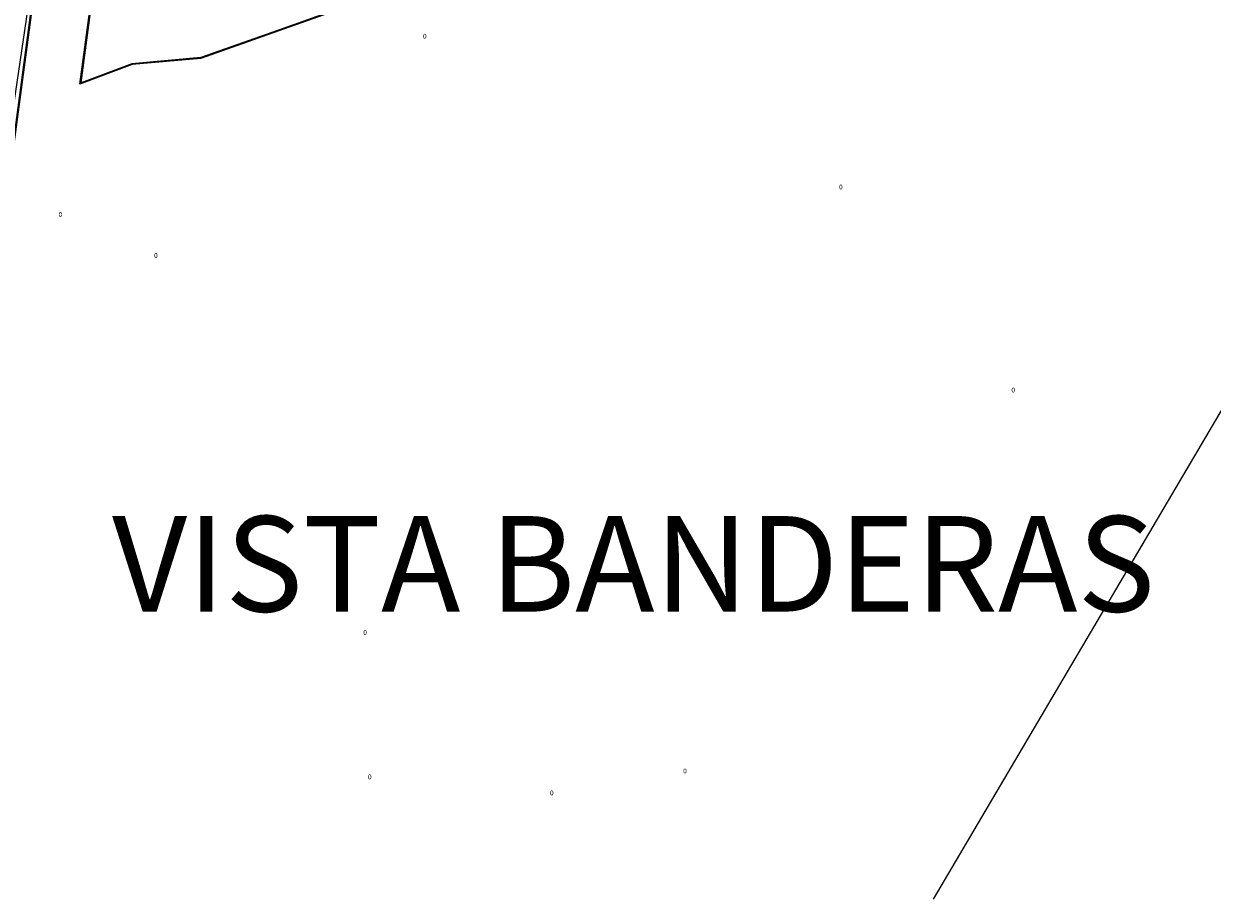
# Model space of a CAD drawing. Units: millimetres. Extents: x 472779 to 477070, y 2272382 to 2277982.
# Drawn here: x 474800 to 475049, y 2276119 to 2276302 of the extents above; entities that cross this region are included whole.
import ezdxf

# ---------------------------------------------------------------- set-up
doc = ezdxf.new("R2010")
doc.units = ezdxf.units.MM
for name, color, linetype, lineweight in [('MANZANA', 1, 'Continuous', 0), ('NombreColonia', 5, 'Continuous', 0), ('Numero_Pisos', 7, 'Continuous', 0)]:
    doc.layers.add(name, color=color, linetype=linetype, lineweight=lineweight)
doc.styles.add('ARIAL', font='arial.ttf')
doc.styles.add('Style-INTL_ENGINEERING', font='INTL_ENGINEERING.shx')

msp = doc.modelspace()

# ---------------------------------------------------------------- linework, layer by layer
at = {"color": 5, "linetype": 'Continuous', "lineweight": 0}
msp.add_lwpolyline([(474807.49, 2276351.37), (474820.15, 2276353.18), (474820.28, 2276354.22), (474809.03, 2276352.45), (474801.53, 2276353.47), (474798.51, 2276353.97), (474791.11, 2276356.95), (474788.95, 2276357.47), (474787.32, 2276357.29), (474786.53, 2276330.29), (474764.41, 2276329.53), (474764.55, 2276296.72), (474767.2, 2276295.12), (474768.51, 2276295.13), (474778.55, 2276288.3), (474796.63, 2276277.41)], close=True, dxfattribs=at)
at = {"layer": 'MANZANA'}
for p, q in [((474811.63, 2276289.84), (474819.91, 2276352.93)), ((474811.87, 2276290.14), (474820.15, 2276353.18)), ((474807.49, 2276351.37), (474797.34, 2276275.51)), ((474807.67, 2276351.18), (474797.49, 2276275.16)), ((474990.24, 2276119.19), (475105.12, 2276314.38)), ((474884.03, 2276312.19), (474853.16, 2276301.19)), ((474884.31, 2276312.08), (474853.23, 2276301)), ((474853.16, 2276301.19), (474836.9, 2276295.4)), ((474853.23, 2276301), (474836.95, 2276295.2)), ((474836.9, 2276295.4), (474822.49, 2276294.14)), ((474822.54, 2276293.94), (474811.63, 2276289.84)), ((474822.49, 2276294.14), (474811.87, 2276290.14)), ((474836.95, 2276295.2), (474822.54, 2276293.94))]:
    msp.add_line(p, q, dxfattribs=at)

# ---------------------------------------------------------------- texts
at = {"layer": 'NombreColonia', "color": 5, "style": 'ARIAL'}
msp.add_text('VISTA BANDERAS', height=20, dxfattribs=at).set_placement((474818.34, 2276179.42))
at = {"layer": 'Numero_Pisos', "style": 'Style-INTL_ENGINEERING'}
for p in [(474883.4, 2276299.39), (474970.47, 2276267.82), (474807.14, 2276262.08), (474827.14, 2276253.48), (475006.52, 2276225.3), (474860.67, 2276198.19), (474870.91, 2276174.53), (474937.84, 2276145.55), (474871.89, 2276144.31), (474909.98, 2276140.95)]:
    msp.add_text('0', height=1, dxfattribs=at).set_placement(p)

doc.saveas('drawing.dxf')
